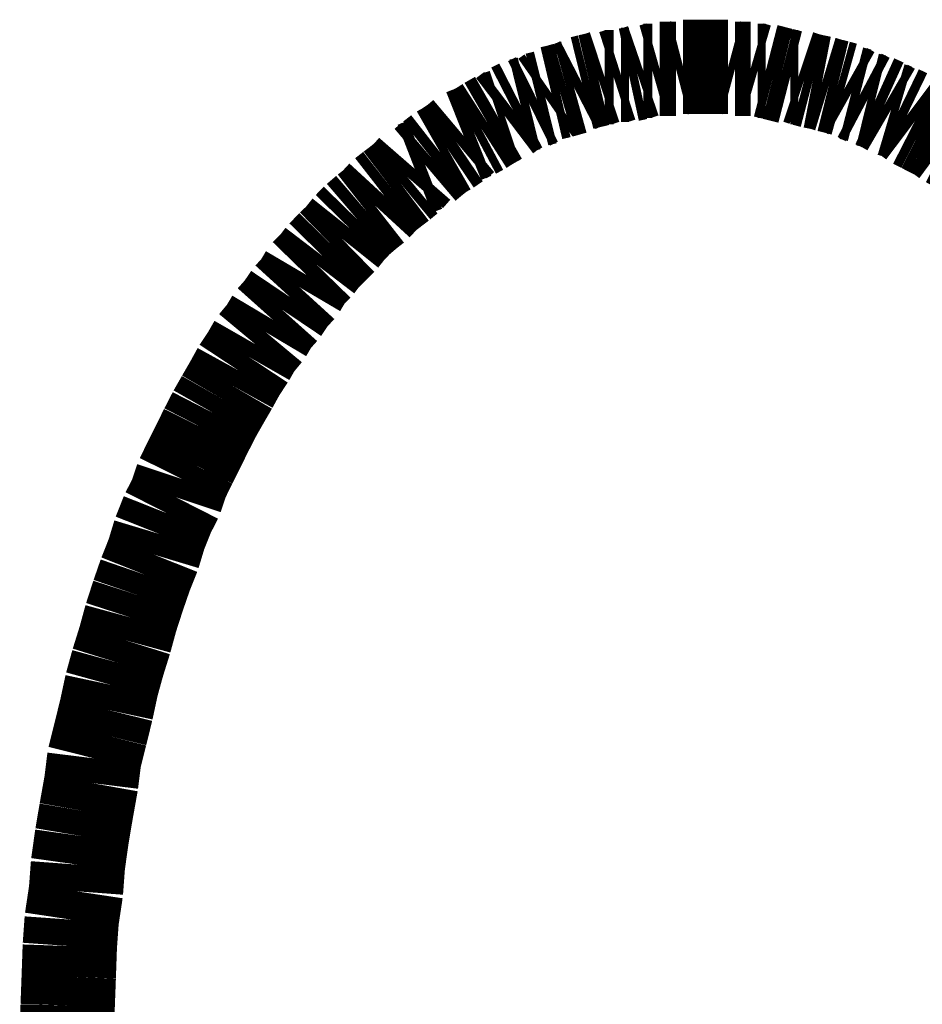
# Model space of a CAD drawing. Extents: x -31 to 252, y 33 to 231.
# Drawn here: x 81 to 82, y 170 to 171 of the extents above; entities that cross this region are included whole.
import ezdxf

# ---------------------------------------------------------------- set-up
doc = ezdxf.new("R2010")
doc.units = 0
doc.layers.add('LAYER_1', color=7, linetype='CONTINUOUS')

# ---------------------------------------------------------------- blocks, each defined once
blk = doc.blocks.new('AIGNBL010100EA')
at = {"layer": 'LAYER_1', "const_width": 0.1058}
blk.add_lwpolyline([(82.0093, 171.2505), (82, 171.2572)], dxfattribs=at)
blk = doc.blocks.new('AIGNBL010100EB')
at = {"layer": 'LAYER_1', "const_width": 0.1058}
blk.add_lwpolyline([(82, 171.2572), (81.9909, 171.2641)], dxfattribs=at)
blk = doc.blocks.new('AIGNBL010100EC')
at = {"layer": 'LAYER_1', "const_width": 0.1058}
blk.add_lwpolyline([(81.9909, 171.2641), (81.9817, 171.2688)], dxfattribs=at)
blk = doc.blocks.new('AIGNBL010100ED')
at = {"layer": 'LAYER_1', "const_width": 0.1058}
blk.add_lwpolyline([(81.9817, 171.2688), (81.9726, 171.2755)], dxfattribs=at)
blk = doc.blocks.new('AIGNBL010100EE')
at = {"layer": 'LAYER_1', "const_width": 0.1058}
blk.add_lwpolyline([(81.9726, 171.2755), (81.9633, 171.2802)], dxfattribs=at)
blk = doc.blocks.new('AIGNBL010100EF')
at = {"layer": 'LAYER_1', "const_width": 0.1058}
blk.add_lwpolyline([(81.9633, 171.2802), (81.9542, 171.2848)], dxfattribs=at)
blk = doc.blocks.new('AIGNBL010100F0')
at = {"layer": 'LAYER_1', "const_width": 0.1058}
blk.add_lwpolyline([(81.9542, 171.2848), (81.945, 171.2895)], dxfattribs=at)
blk = doc.blocks.new('AIGNBL010100F1')
at = {"layer": 'LAYER_1', "const_width": 0.1058}
blk.add_lwpolyline([(81.945, 171.2895), (81.9361, 171.2962)], dxfattribs=at)
blk = doc.blocks.new('AIGNBL010100F2')
at = {"layer": 'LAYER_1', "const_width": 0.1058}
blk.add_lwpolyline([(81.9361, 171.2962), (81.9268, 171.3007)], dxfattribs=at)
blk = doc.blocks.new('AIGNBL010100F3')
at = {"layer": 'LAYER_1', "const_width": 0.1058}
blk.add_lwpolyline([(81.9268, 171.3007), (81.9187, 171.3031)], dxfattribs=at)
blk = doc.blocks.new('AIGNBL010100F4')
at = {"layer": 'LAYER_1', "const_width": 0.1058}
blk.add_lwpolyline([(81.9187, 171.3031), (81.9108, 171.3077)], dxfattribs=at)
blk = doc.blocks.new('AIGNBL010100F5')
at = {"layer": 'LAYER_1', "const_width": 0.1058}
blk.add_lwpolyline([(81.9108, 171.3077), (81.9004, 171.3124)], dxfattribs=at)
blk = doc.blocks.new('AIGNBL010100F6')
at = {"layer": 'LAYER_1', "const_width": 0.1058}
blk.add_lwpolyline([(81.9004, 171.3124), (81.8923, 171.3144)], dxfattribs=at)
blk = doc.blocks.new('AIGNBL010100F7')
at = {"layer": 'LAYER_1', "const_width": 0.1058}
blk.add_lwpolyline([(81.8923, 171.3144), (81.8834, 171.3191)], dxfattribs=at)
blk = doc.blocks.new('AIGNBL010100F8')
at = {"layer": 'LAYER_1', "const_width": 0.1058}
blk.add_lwpolyline([(81.8834, 171.3191), (81.8741, 171.3215)], dxfattribs=at)
blk = doc.blocks.new('AIGNBL010100F9')
at = {"layer": 'LAYER_1', "const_width": 0.1058}
blk.add_lwpolyline([(81.8741, 171.3215), (81.8661, 171.326)], dxfattribs=at)
blk = doc.blocks.new('AIGNBL010100FA')
at = {"layer": 'LAYER_1', "const_width": 0.1058}
blk.add_lwpolyline([(81.8661, 171.326), (81.8582, 171.3282)], dxfattribs=at)
blk = doc.blocks.new('AIGNBL010100FB')
at = {"layer": 'LAYER_1', "const_width": 0.1058}
blk.add_lwpolyline([(81.8582, 171.3282), (81.8489, 171.3305)], dxfattribs=at)
blk = doc.blocks.new('AIGNBL010100FC')
at = {"layer": 'LAYER_1', "const_width": 0.1058}
blk.add_lwpolyline([(81.8489, 171.3305), (81.841, 171.3329)], dxfattribs=at)
blk = doc.blocks.new('AIGNBL010100FD')
at = {"layer": 'LAYER_1', "const_width": 0.1058}
blk.add_lwpolyline([(81.841, 171.3329), (81.8307, 171.3349)], dxfattribs=at)
blk = doc.blocks.new('AIGNBL010100FE')
at = {"layer": 'LAYER_1', "const_width": 0.1058}
blk.add_lwpolyline([(81.8307, 171.3349), (81.8215, 171.3373)], dxfattribs=at)
blk = doc.blocks.new('AIGNBL010100FF')
at = {"layer": 'LAYER_1', "const_width": 0.1058}
blk.add_lwpolyline([(81.8215, 171.3373), (81.8146, 171.3396)], dxfattribs=at)
blk = doc.blocks.new('AIGNBL01010100')
at = {"layer": 'LAYER_1', "const_width": 0.1058}
blk.add_lwpolyline([(81.8146, 171.3396), (81.8055, 171.3396)], dxfattribs=at)
blk = doc.blocks.new('AIGNBL01010101')
at = {"layer": 'LAYER_1', "const_width": 0.1058}
blk.add_lwpolyline([(81.8055, 171.3396), (81.7954, 171.3422)], dxfattribs=at)
blk = doc.blocks.new('AIGNBL01010102')
at = {"layer": 'LAYER_1', "const_width": 0.1058}
blk.add_lwpolyline([(81.7954, 171.3422), (81.7874, 171.3442)], dxfattribs=at)
blk = doc.blocks.new('AIGNBL01010103')
at = {"layer": 'LAYER_1', "const_width": 0.1058}
blk.add_lwpolyline([(81.7874, 171.3442), (81.7781, 171.3466)], dxfattribs=at)
blk = doc.blocks.new('AIGNBL01010104')
at = {"layer": 'LAYER_1', "const_width": 0.1058}
blk.add_lwpolyline([(81.7781, 171.3466), (81.769, 171.3466)], dxfattribs=at)
blk = doc.blocks.new('AIGNBL01010105')
at = {"layer": 'LAYER_1', "const_width": 0.1058}
blk.add_lwpolyline([(81.769, 171.3466), (81.7611, 171.3489)], dxfattribs=at)
blk = doc.blocks.new('AIGNBL01010106')
at = {"layer": 'LAYER_1', "const_width": 0.1058}
blk.add_lwpolyline([(81.7611, 171.3489), (81.753, 171.3489)], dxfattribs=at)
blk = doc.blocks.new('AIGNBL01010107')
at = {"layer": 'LAYER_1', "const_width": 0.1058}
blk.add_lwpolyline([(81.753, 171.3489), (81.7437, 171.3489)], dxfattribs=at)
blk = doc.blocks.new('AIGNBL01010108')
at = {"layer": 'LAYER_1', "const_width": 0.1058}
blk.add_lwpolyline([(81.7437, 171.3489), (81.7359, 171.351)], dxfattribs=at)
blk = doc.blocks.new('AIGNBL01010109')
at = {"layer": 'LAYER_1', "const_width": 0.1058}
blk.add_lwpolyline([(81.7359, 171.351), (81.7289, 171.351)], dxfattribs=at)
blk = doc.blocks.new('AIGNBL0101010A')
at = {"layer": 'LAYER_1', "const_width": 0.1058}
blk.add_lwpolyline([(81.7289, 171.351), (81.7208, 171.351)], dxfattribs=at)
blk = doc.blocks.new('AIGNBL0101010B')
at = {"layer": 'LAYER_1', "const_width": 0.1058}
blk.add_lwpolyline([(81.7208, 171.351), (81.7118, 171.351)], dxfattribs=at)
blk = doc.blocks.new('AIGNBL0101010C')
at = {"layer": 'LAYER_1', "const_width": 0.1058}
blk.add_lwpolyline([(81.7118, 171.351), (81.7025, 171.351)], dxfattribs=at)
blk = doc.blocks.new('AIGNBL0101010D')
at = {"layer": 'LAYER_1', "const_width": 0.1058}
blk.add_lwpolyline([(81.7025, 171.351), (81.6934, 171.351)], dxfattribs=at)
blk = doc.blocks.new('AIGNBL0101010E')
at = {"layer": 'LAYER_1', "const_width": 0.1058}
blk.add_lwpolyline([(81.6934, 171.351), (81.6855, 171.351)], dxfattribs=at)
blk = doc.blocks.new('AIGNBL0101010F')
at = {"layer": 'LAYER_1', "const_width": 0.1058}
blk.add_lwpolyline([(81.6855, 171.351), (81.6774, 171.3489)], dxfattribs=at)
blk = doc.blocks.new('AIGNBL01010110')
at = {"layer": 'LAYER_1', "const_width": 0.1058}
blk.add_lwpolyline([(81.6774, 171.3489), (81.6681, 171.3489)], dxfattribs=at)
blk = doc.blocks.new('AIGNBL01010111')
at = {"layer": 'LAYER_1', "const_width": 0.1058}
blk.add_lwpolyline([(81.6681, 171.3489), (81.6591, 171.3489)], dxfattribs=at)
blk = doc.blocks.new('AIGNBL01010112')
at = {"layer": 'LAYER_1', "const_width": 0.1058}
blk.add_lwpolyline([(81.6591, 171.3489), (81.651, 171.3466)], dxfattribs=at)
blk = doc.blocks.new('AIGNBL01010113')
at = {"layer": 'LAYER_1', "const_width": 0.1058}
blk.add_lwpolyline([(81.651, 171.3466), (81.6408, 171.3466)], dxfattribs=at)
blk = doc.blocks.new('AIGNBL01010114')
at = {"layer": 'LAYER_1', "const_width": 0.1058}
blk.add_lwpolyline([(81.6408, 171.3466), (81.6338, 171.3442)], dxfattribs=at)
blk = doc.blocks.new('AIGNBL01010115')
at = {"layer": 'LAYER_1', "const_width": 0.1058}
blk.add_lwpolyline([(81.6338, 171.3442), (81.6246, 171.3422)], dxfattribs=at)
blk = doc.blocks.new('AIGNBL01010116')
at = {"layer": 'LAYER_1', "const_width": 0.1058}
blk.add_lwpolyline([(81.6246, 171.3422), (81.6157, 171.3422)], dxfattribs=at)
blk = doc.blocks.new('AIGNBL01010117')
at = {"layer": 'LAYER_1', "const_width": 0.1058}
blk.add_lwpolyline([(81.6157, 171.3422), (81.6076, 171.3396)], dxfattribs=at)
blk = doc.blocks.new('AIGNBL01010118')
at = {"layer": 'LAYER_1', "const_width": 0.1058}
blk.add_lwpolyline([(81.6076, 171.3396), (81.5974, 171.3396)], dxfattribs=at)
blk = doc.blocks.new('AIGNBL01010119')
at = {"layer": 'LAYER_1', "const_width": 0.1058}
blk.add_lwpolyline([(81.5974, 171.3396), (81.5904, 171.3373)], dxfattribs=at)
blk = doc.blocks.new('AIGNBL0101011A')
at = {"layer": 'LAYER_1', "const_width": 0.1058}
blk.add_lwpolyline([(81.5904, 171.3373), (81.5802, 171.3349)], dxfattribs=at)
blk = doc.blocks.new('AIGNBL0101011B')
at = {"layer": 'LAYER_1', "const_width": 0.1058}
blk.add_lwpolyline([(81.5802, 171.3349), (81.5721, 171.3329)], dxfattribs=at)
blk = doc.blocks.new('AIGNBL0101011C')
at = {"layer": 'LAYER_1', "const_width": 0.1058}
blk.add_lwpolyline([(81.5721, 171.3329), (81.563, 171.3282)], dxfattribs=at)
blk = doc.blocks.new('AIGNBL0101011D')
at = {"layer": 'LAYER_1', "const_width": 0.1058}
blk.add_lwpolyline([(81.563, 171.3282), (81.5551, 171.326)], dxfattribs=at)
blk = doc.blocks.new('AIGNBL0101011E')
at = {"layer": 'LAYER_1', "const_width": 0.1058}
blk.add_lwpolyline([(81.5551, 171.326), (81.5471, 171.3237)], dxfattribs=at)
blk = doc.blocks.new('AIGNBL0101011F')
at = {"layer": 'LAYER_1', "const_width": 0.1058}
blk.add_lwpolyline([(81.5471, 171.3237), (81.5378, 171.3215)], dxfattribs=at)
blk = doc.blocks.new('AIGNBL01010120')
at = {"layer": 'LAYER_1', "const_width": 0.1058}
blk.add_lwpolyline([(81.5378, 171.3215), (81.5309, 171.3167)], dxfattribs=at)
blk = doc.blocks.new('AIGNBL01010121')
at = {"layer": 'LAYER_1', "const_width": 0.1058}
blk.add_lwpolyline([(81.5309, 171.3167), (81.5216, 171.3144)], dxfattribs=at)
blk = doc.blocks.new('AIGNBL01010122')
at = {"layer": 'LAYER_1', "const_width": 0.1058}
blk.add_lwpolyline([(81.5216, 171.3144), (81.5127, 171.31)], dxfattribs=at)
blk = doc.blocks.new('AIGNBL01010123')
at = {"layer": 'LAYER_1', "const_width": 0.1058}
blk.add_lwpolyline([(81.5127, 171.31), (81.5034, 171.3077)], dxfattribs=at)
blk = doc.blocks.new('AIGNBL01010124')
at = {"layer": 'LAYER_1', "const_width": 0.1058}
blk.add_lwpolyline([(81.5034, 171.3077), (81.4944, 171.3031)], dxfattribs=at)
blk = doc.blocks.new('AIGNBL01010125')
at = {"layer": 'LAYER_1', "const_width": 0.1058}
blk.add_lwpolyline([(81.4944, 171.3031), (81.4853, 171.2962)], dxfattribs=at)
blk = doc.blocks.new('AIGNBL01010126')
at = {"layer": 'LAYER_1', "const_width": 0.1058}
blk.add_lwpolyline([(81.4853, 171.2962), (81.4784, 171.2939)], dxfattribs=at)
blk = doc.blocks.new('AIGNBL01010127')
at = {"layer": 'LAYER_1', "const_width": 0.1058}
blk.add_lwpolyline([(81.4784, 171.2939), (81.4667, 171.2872)], dxfattribs=at)
blk = doc.blocks.new('AIGNBL01010128')
at = {"layer": 'LAYER_1', "const_width": 0.1058}
blk.add_lwpolyline([(81.4667, 171.2872), (81.4589, 171.2822)], dxfattribs=at)
blk = doc.blocks.new('AIGNBL01010129')
at = {"layer": 'LAYER_1', "const_width": 0.1058}
blk.add_lwpolyline([(81.4589, 171.2822), (81.4508, 171.2779)], dxfattribs=at)
blk = doc.blocks.new('AIGNBL0101012A')
at = {"layer": 'LAYER_1', "const_width": 0.1058}
blk.add_lwpolyline([(81.4508, 171.2779), (81.4395, 171.2734)], dxfattribs=at)
blk = doc.blocks.new('AIGNBL0101012B')
at = {"layer": 'LAYER_1', "const_width": 0.1058}
blk.add_lwpolyline([(81.4395, 171.2734), (81.4312, 171.2664)], dxfattribs=at)
blk = doc.blocks.new('AIGNBL0101012C')
at = {"layer": 'LAYER_1', "const_width": 0.1058}
blk.add_lwpolyline([(81.4312, 171.2664), (81.421, 171.2595)], dxfattribs=at)
blk = doc.blocks.new('AIGNBL0101012D')
at = {"layer": 'LAYER_1', "const_width": 0.1058}
blk.add_lwpolyline([(81.421, 171.2595), (81.4131, 171.255)], dxfattribs=at)
blk = doc.blocks.new('AIGNBL0101012E')
at = {"layer": 'LAYER_1', "const_width": 0.1058}
blk.add_lwpolyline([(81.4131, 171.255), (81.404, 171.2479)], dxfattribs=at)
blk = doc.blocks.new('AIGNBL0101012F')
at = {"layer": 'LAYER_1', "const_width": 0.1058}
blk.add_lwpolyline([(81.404, 171.2479), (81.3961, 171.2412)], dxfattribs=at)
blk = doc.blocks.new('AIGNBL01010130')
at = {"layer": 'LAYER_1', "const_width": 0.1058}
blk.add_lwpolyline([(81.3961, 171.2412), (81.3845, 171.2367)], dxfattribs=at)
blk = doc.blocks.new('AIGNBL01010131')
at = {"layer": 'LAYER_1', "const_width": 0.1058}
blk.add_lwpolyline([(81.3845, 171.2367), (81.3764, 171.2274)], dxfattribs=at)
blk = doc.blocks.new('AIGNBL01010132')
at = {"layer": 'LAYER_1', "const_width": 0.1058}
blk.add_lwpolyline([(81.3764, 171.2274), (81.3683, 171.2207)], dxfattribs=at)
blk = doc.blocks.new('AIGNBL01010133')
at = {"layer": 'LAYER_1', "const_width": 0.1058}
blk.add_lwpolyline([(81.3683, 171.2207), (81.3592, 171.2138)], dxfattribs=at)
blk = doc.blocks.new('AIGNBL01010134')
at = {"layer": 'LAYER_1', "const_width": 0.1058}
blk.add_lwpolyline([(81.3592, 171.2138), (81.3502, 171.2068)], dxfattribs=at)
blk = doc.blocks.new('AIGNBL01010135')
at = {"layer": 'LAYER_1', "const_width": 0.1058}
blk.add_lwpolyline([(81.3502, 171.2068), (81.3399, 171.1956)], dxfattribs=at)
blk = doc.blocks.new('AIGNBL01010136')
at = {"layer": 'LAYER_1', "const_width": 0.1058}
blk.add_lwpolyline([(81.3399, 171.1956), (81.3308, 171.1885)], dxfattribs=at)
blk = doc.blocks.new('AIGNBL01010137')
at = {"layer": 'LAYER_1', "const_width": 0.1058}
blk.add_lwpolyline([(81.3308, 171.1885), (81.3204, 171.1796)], dxfattribs=at)
blk = doc.blocks.new('AIGNBL01010138')
at = {"layer": 'LAYER_1', "const_width": 0.1058}
blk.add_lwpolyline([(81.3204, 171.1796), (81.3113, 171.1703)], dxfattribs=at)
blk = doc.blocks.new('AIGNBL01010139')
at = {"layer": 'LAYER_1', "const_width": 0.1058}
blk.add_lwpolyline([(81.3113, 171.1703), (81.3022, 171.1589)], dxfattribs=at)
blk = doc.blocks.new('AIGNBL0101013A')
at = {"layer": 'LAYER_1', "const_width": 0.1058}
blk.add_lwpolyline([(81.3022, 171.1589), (81.2929, 171.1498)], dxfattribs=at)
blk = doc.blocks.new('AIGNBL0101013B')
at = {"layer": 'LAYER_1', "const_width": 0.1058}
blk.add_lwpolyline([(81.2929, 171.1498), (81.2817, 171.1384)], dxfattribs=at)
blk = doc.blocks.new('AIGNBL0101013C')
at = {"layer": 'LAYER_1', "const_width": 0.1058}
blk.add_lwpolyline([(81.2817, 171.1384), (81.2746, 171.1291)], dxfattribs=at)
blk = doc.blocks.new('AIGNBL0101013D')
at = {"layer": 'LAYER_1', "const_width": 0.1058}
blk.add_lwpolyline([(81.2746, 171.1291), (81.2633, 171.1175)], dxfattribs=at)
blk = doc.blocks.new('AIGNBL0101013E')
at = {"layer": 'LAYER_1', "const_width": 0.1058}
blk.add_lwpolyline([(81.2633, 171.1175), (81.2553, 171.1039)], dxfattribs=at)
blk = doc.blocks.new('AIGNBL0101013F')
at = {"layer": 'LAYER_1', "const_width": 0.1058}
blk.add_lwpolyline([(81.2553, 171.1039), (81.245, 171.0926)], dxfattribs=at)
blk = doc.blocks.new('AIGNBL01010140')
at = {"layer": 'LAYER_1', "const_width": 0.1058}
blk.add_lwpolyline([(81.245, 171.0926), (81.2357, 171.0788)], dxfattribs=at)
blk = doc.blocks.new('AIGNBL01010141')
at = {"layer": 'LAYER_1', "const_width": 0.1058}
blk.add_lwpolyline([(81.2357, 171.0788), (81.2255, 171.0674)], dxfattribs=at)
blk = doc.blocks.new('AIGNBL01010142')
at = {"layer": 'LAYER_1', "const_width": 0.1058}
blk.add_lwpolyline([(81.2255, 171.0674), (81.2173, 171.0536)], dxfattribs=at)
blk = doc.blocks.new('AIGNBL01010143')
at = {"layer": 'LAYER_1', "const_width": 0.1058}
blk.add_lwpolyline([(81.2173, 171.0536), (81.2059, 171.0399)], dxfattribs=at)
blk = doc.blocks.new('AIGNBL01010144')
at = {"layer": 'LAYER_1', "const_width": 0.1058}
blk.add_lwpolyline([(81.2059, 171.0399), (81.198, 171.0261)], dxfattribs=at)
blk = doc.blocks.new('AIGNBL01010145')
at = {"layer": 'LAYER_1', "const_width": 0.1058}
blk.add_lwpolyline([(81.198, 171.0261), (81.1875, 171.0102)], dxfattribs=at)
blk = doc.blocks.new('AIGNBL01010146')
at = {"layer": 'LAYER_1', "const_width": 0.1058}
blk.add_lwpolyline([(81.1875, 171.0102), (81.1787, 170.9942)], dxfattribs=at)
blk = doc.blocks.new('AIGNBL01010147')
at = {"layer": 'LAYER_1', "const_width": 0.1058}
blk.add_lwpolyline([(81.1787, 170.9942), (81.1694, 170.9782)], dxfattribs=at)
blk = doc.blocks.new('AIGNBL01010148')
at = {"layer": 'LAYER_1', "const_width": 0.1058}
blk.add_lwpolyline([(81.1694, 170.9782), (81.1602, 170.962)], dxfattribs=at)
blk = doc.blocks.new('AIGNBL01010149')
at = {"layer": 'LAYER_1', "const_width": 0.1058}
blk.add_lwpolyline([(81.1602, 170.962), (81.1509, 170.9439)], dxfattribs=at)
blk = doc.blocks.new('AIGNBL0101014A')
at = {"layer": 'LAYER_1', "const_width": 0.1058}
blk.add_lwpolyline([(81.1509, 170.9439), (81.1418, 170.9255)], dxfattribs=at)
blk = doc.blocks.new('AIGNBL0101014B')
at = {"layer": 'LAYER_1', "const_width": 0.1058}
blk.add_lwpolyline([(81.1418, 170.9255), (81.1327, 170.9071)], dxfattribs=at)
blk = doc.blocks.new('AIGNBL0101014C')
at = {"layer": 'LAYER_1', "const_width": 0.1058}
blk.add_lwpolyline([(81.1327, 170.9071), (81.1236, 170.8888)], dxfattribs=at)
blk = doc.blocks.new('AIGNBL0101014D')
at = {"layer": 'LAYER_1', "const_width": 0.1058}
blk.add_lwpolyline([(81.1236, 170.8888), (81.1168, 170.8683)], dxfattribs=at)
blk = doc.blocks.new('AIGNBL0101014E')
at = {"layer": 'LAYER_1', "const_width": 0.1058}
blk.add_lwpolyline([(81.1168, 170.8683), (81.1075, 170.85)], dxfattribs=at)
blk = doc.blocks.new('AIGNBL0101014F')
at = {"layer": 'LAYER_1', "const_width": 0.1058}
blk.add_lwpolyline([(81.1075, 170.85), (81.0984, 170.8271)], dxfattribs=at)
blk = doc.blocks.new('AIGNBL01010150')
at = {"layer": 'LAYER_1', "const_width": 0.1058}
blk.add_lwpolyline([(81.0984, 170.8271), (81.0915, 170.8042)], dxfattribs=at)
blk = doc.blocks.new('AIGNBL01010151')
at = {"layer": 'LAYER_1', "const_width": 0.1058}
blk.add_lwpolyline([(81.0915, 170.8042), (81.0824, 170.7813)], dxfattribs=at)
blk = doc.blocks.new('AIGNBL01010152')
at = {"layer": 'LAYER_1', "const_width": 0.1058}
blk.add_lwpolyline([(81.0824, 170.7813), (81.0745, 170.7584)], dxfattribs=at)
blk = doc.blocks.new('AIGNBL01010153')
at = {"layer": 'LAYER_1', "const_width": 0.1058}
blk.add_lwpolyline([(81.0745, 170.7584), (81.0664, 170.7334)], dxfattribs=at)
blk = doc.blocks.new('AIGNBL01010154')
at = {"layer": 'LAYER_1', "const_width": 0.1058}
blk.add_lwpolyline([(81.0664, 170.7334), (81.0595, 170.7081)], dxfattribs=at)
blk = doc.blocks.new('AIGNBL01010155')
at = {"layer": 'LAYER_1', "const_width": 0.1058}
blk.add_lwpolyline([(81.0595, 170.7081), (81.0516, 170.6828)], dxfattribs=at)
blk = doc.blocks.new('AIGNBL01010156')
at = {"layer": 'LAYER_1', "const_width": 0.1058}
blk.add_lwpolyline([(81.0516, 170.6828), (81.0447, 170.6578)], dxfattribs=at)
blk = doc.blocks.new('AIGNBL01010157')
at = {"layer": 'LAYER_1', "const_width": 0.1058}
blk.add_lwpolyline([(81.0447, 170.6578), (81.0388, 170.6302)], dxfattribs=at)
blk = doc.blocks.new('AIGNBL01010158')
at = {"layer": 'LAYER_1', "const_width": 0.1058}
blk.add_lwpolyline([(81.0388, 170.6302), (81.0321, 170.6029)], dxfattribs=at)
blk = doc.blocks.new('AIGNBL01010159')
at = {"layer": 'LAYER_1', "const_width": 0.1058}
blk.add_lwpolyline([(81.0321, 170.6029), (81.0252, 170.5755)], dxfattribs=at)
blk = doc.blocks.new('AIGNBL0101015A')
at = {"layer": 'LAYER_1', "const_width": 0.1058}
blk.add_lwpolyline([(81.0252, 170.5755), (81.0218, 170.5479)], dxfattribs=at)
blk = doc.blocks.new('AIGNBL0101015B')
at = {"layer": 'LAYER_1', "const_width": 0.1058}
blk.add_lwpolyline([(81.0218, 170.5479), (81.0161, 170.516)], dxfattribs=at)
blk = doc.blocks.new('AIGNBL0101015C')
at = {"layer": 'LAYER_1', "const_width": 0.1058}
blk.add_lwpolyline([(81.0161, 170.516), (81.0114, 170.4883)], dxfattribs=at)
blk = doc.blocks.new('AIGNBL0101015D')
at = {"layer": 'LAYER_1', "const_width": 0.1058}
blk.add_lwpolyline([(81.0114, 170.4883), (81.0069, 170.4563)], dxfattribs=at)
blk = doc.blocks.new('AIGNBL0101015E')
at = {"layer": 'LAYER_1', "const_width": 0.1058}
blk.add_lwpolyline([(81.0069, 170.4563), (81.0047, 170.4265)], dxfattribs=at)
blk = doc.blocks.new('AIGNBL0101015F')
at = {"layer": 'LAYER_1', "const_width": 0.1058}
blk.add_lwpolyline([(81.0047, 170.4265), (80.9999, 170.3946)], dxfattribs=at)
blk = doc.blocks.new('AIGNBL01010160')
at = {"layer": 'LAYER_1', "const_width": 0.1058}
blk.add_lwpolyline([(80.9999, 170.3946), (80.9978, 170.365)], dxfattribs=at)
blk = doc.blocks.new('AIGNBL01010161')
at = {"layer": 'LAYER_1', "const_width": 0.1058}
blk.add_lwpolyline([(80.9978, 170.365), (80.9966, 170.3305)], dxfattribs=at)
blk = doc.blocks.new('AIGNBL01010162')
at = {"layer": 'LAYER_1', "const_width": 0.1058}
blk.add_lwpolyline([(80.9966, 170.3305), (80.9954, 170.2983)], dxfattribs=at)
blk = doc.blocks.new('AIGNBL01010163')
at = {"layer": 'LAYER_1', "const_width": 0.1058}
blk.add_lwpolyline([(80.9954, 170.2983), (80.9945, 170.2666)], dxfattribs=at)
blk = doc.blocks.new('AIGNBL01010164')
at = {"layer": 'LAYER_1', "const_width": 0.1058}
blk.add_lwpolyline([(80.9945, 170.2666), (80.9945, 170.2344)], dxfattribs=at)

msp = doc.modelspace()

# ---------------------------------------------------------------- block references
at = {"layer": 'LAYER_1'}
for name in ['AIGNBL01010117', 'AIGNBL01010116', 'AIGNBL01010115', 'AIGNBL01010114', 'AIGNBL01010113', 'AIGNBL01010112', 'AIGNBL01010111', 'AIGNBL01010110', 'AIGNBL0101010F', 'AIGNBL0101010E', 'AIGNBL0101010D', 'AIGNBL0101010C', 'AIGNBL0101010B', 'AIGNBL0101010A', 'AIGNBL01010109', 'AIGNBL01010108', 'AIGNBL01010107', 'AIGNBL01010106', 'AIGNBL01010105', 'AIGNBL01010104', 'AIGNBL01010103', 'AIGNBL01010102', 'AIGNBL01010101', 'AIGNBL0101011C', 'AIGNBL0101011B', 'AIGNBL0101011A', 'AIGNBL01010119', 'AIGNBL01010118', 'AIGNBL01010100', 'AIGNBL010100FF', 'AIGNBL010100FE', 'AIGNBL010100FD', 'AIGNBL010100FC', 'AIGNBL010100FB', 'AIGNBL01010120', 'AIGNBL0101011F', 'AIGNBL0101011E', 'AIGNBL0101011D', 'AIGNBL010100FA', 'AIGNBL010100F9', 'AIGNBL010100F8', 'AIGNBL010100F7', 'AIGNBL01010123', 'AIGNBL01010122', 'AIGNBL01010121', 'AIGNBL010100F6', 'AIGNBL010100F5', 'AIGNBL01010125', 'AIGNBL01010124', 'AIGNBL010100F4', 'AIGNBL010100F3', 'AIGNBL010100F2', 'AIGNBL01010128', 'AIGNBL01010127', 'AIGNBL01010126', 'AIGNBL010100F1', 'AIGNBL010100F0', 'AIGNBL0101012A', 'AIGNBL01010129', 'AIGNBL010100EF', 'AIGNBL010100EE', 'AIGNBL010100ED', 'AIGNBL0101012C', 'AIGNBL0101012B', 'AIGNBL010100EC', 'AIGNBL010100EB', 'AIGNBL0101012E', 'AIGNBL0101012D', 'AIGNBL010100EA', 'AIGNBL0101012F', 'AIGNBL01010131', 'AIGNBL01010130', 'AIGNBL01010133', 'AIGNBL01010132', 'AIGNBL01010134', 'AIGNBL01010135', 'AIGNBL01010137', 'AIGNBL01010136', 'AIGNBL01010138', 'AIGNBL01010139', 'AIGNBL0101013A', 'AIGNBL0101013B', 'AIGNBL0101013C', 'AIGNBL0101013D', 'AIGNBL0101013E', 'AIGNBL0101013F', 'AIGNBL01010140', 'AIGNBL01010141', 'AIGNBL01010142', 'AIGNBL01010143', 'AIGNBL01010144', 'AIGNBL01010145', 'AIGNBL01010146', 'AIGNBL01010147', 'AIGNBL01010148', 'AIGNBL01010149', 'AIGNBL0101014A', 'AIGNBL0101014B', 'AIGNBL0101014C', 'AIGNBL0101014D', 'AIGNBL0101014E', 'AIGNBL0101014F', 'AIGNBL01010150', 'AIGNBL01010151', 'AIGNBL01010152', 'AIGNBL01010153', 'AIGNBL01010154', 'AIGNBL01010155', 'AIGNBL01010156', 'AIGNBL01010157', 'AIGNBL01010158', 'AIGNBL01010159', 'AIGNBL0101015A', 'AIGNBL0101015B', 'AIGNBL0101015C', 'AIGNBL0101015D', 'AIGNBL0101015E', 'AIGNBL0101015F', 'AIGNBL01010160', 'AIGNBL01010161', 'AIGNBL01010162', 'AIGNBL01010163', 'AIGNBL01010164']:
    msp.add_blockref(name, (0, 0), dxfattribs=at)

doc.saveas('drawing.dxf')
